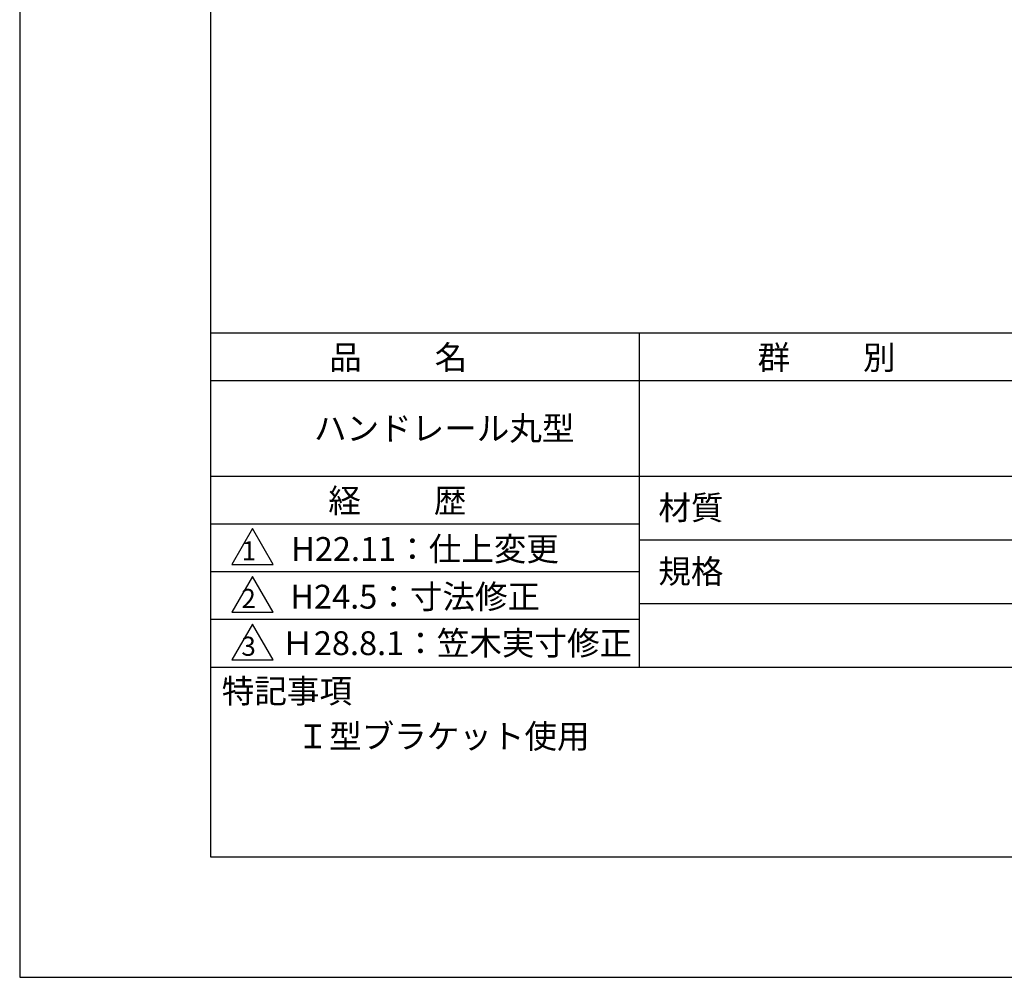
# Model space of a CAD drawing. Extents: x 0 to 210, y 0 to 297.
# Drawn here: x 0 to 103, y 0 to 100 of the extents above; entities that cross this region are included whole.
import ezdxf

# ---------------------------------------------------------------- set-up
doc = ezdxf.new("R2010")
doc.units = 0
doc.header["$LTSCALE"] = 0.4
doc.layers.get('DEFPOINTS').update_dxf_attribs({"linetype": 'CONTINUOUS'})
doc.layers.add('TITLE', color=7, linetype='CONTINUOUS')
doc.styles.get("Standard").update_dxf_attribs({"font": 'romans.shx', "bigfont": 'bigfont.shx'})

msp = doc.modelspace()

# ---------------------------------------------------------------- linework, layer by layer
at = {"layer": 'DEFPOINTS'}
for p, q in [((0, 297), (0, 0)), ((0, 0), (210, 0))]:
    msp.add_line(p, q, dxfattribs=at)
at = {"layer": 'TITLE'}
for p, q in [((20, 284.38), (20, 12.62)), ((20, 67.5), (199.75, 67.5)), ((64.88, 67.5), (64.88, 32.5)), ((20, 62.5), (199.75, 62.5)), ((20, 52.5), (199.75, 52.5)), ((20, 47.5), (64.88, 47.5)), ((24.38, 47), (22.21, 43.25)), ((26.54, 43.25), (24.38, 47)), ((64.88, 45.83), (109.88, 45.83)), ((20, 42.5), (64.88, 42.5)), ((22.21, 43.25), (26.54, 43.25)), ((24.38, 42), (22.21, 38.25)), ((26.54, 38.25), (24.38, 42)), ((22.21, 38.25), (26.54, 38.25)), ((64.88, 39.17), (109.88, 39.17)), ((20, 37.5), (64.88, 37.5)), ((24.38, 37), (22.21, 33.25)), ((26.54, 33.25), (24.38, 37)), ((22.21, 33.25), (26.54, 33.25)), ((20, 32.5), (199.75, 32.5)), ((20, 12.62), (199.75, 12.62))]:
    msp.add_line(p, q, dxfattribs=at)

# ---------------------------------------------------------------- texts
for s, height, p in [('品          名', 2.5, (32.42, 63.68)), ('群          別', 2.5, (77.29, 63.68)), ('ハンドレール丸型', 2.5, (30.83, 56.25)), ('経          歴', 2.5, (32.33, 48.68)), ('材質', 2.5, (66.9, 47.94)), ('H22.11：仕上変更', 2.5, (28.43, 43.62)), ('1', 2, (23.25, 43.68)), ('規格', 2.5, (66.9, 41.27)), ('H24.5：寸法修正', 2.5, (28.35, 38.62)), ('2', 2, (23.22, 38.68)), ('Ｈ28.8.1：笠木実寸修正', 2.5, (27.4, 33.75)), ('3', 2, (23.22, 33.68)), ('特記事項', 2.5, (21.17, 28.74)), ('Ｉ型ブラケット使用', 2.5, (29, 24))]:
    msp.add_text(s, height=height, dxfattribs=at).set_placement(p)

doc.saveas('drawing.dxf')
